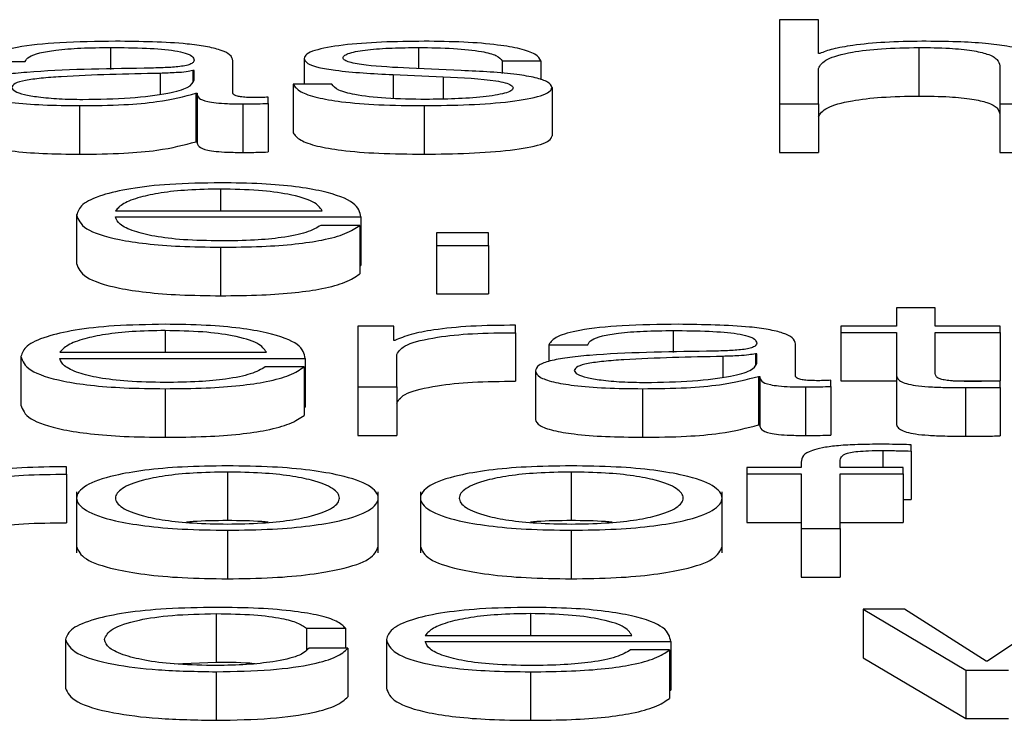
# Paper-space layout 'SHEET 2' of a CAD drawing. Units: inches. Extents: x 0.1 to 10.8, y 0.2 to 8.4.
# Drawn here: x 3.5 to 3.5, y 7.2 to 7.3 of the extents above; entities that cross this region are included whole.
import ezdxf

# ---------------------------------------------------------------- set-up
doc = ezdxf.new("R2010")
doc.units = ezdxf.units.IN
doc.header["$MEASUREMENT"] = 0

psp = doc.layouts.new('SHEET 2')

# ---------------------------------------------------------------- linework, layer by layer
at = {"color": 7, "linetype": 'Continuous', "lineweight": 25}
for p, q in [((3.51188517, 7.25252046), (3.51156708, 7.25252046)), ((3.51156708, 7.25252046), (3.51156708, 7.25183136)), ((3.51188517, 7.25224354), (3.51188517, 7.25252046)), ((3.51189533, 7.25224354), (3.51188517, 7.25224354)), ((3.51270468, 7.25229277), (3.51270468, 7.25189551)), ((3.50507659, 7.25217693), (3.50539468, 7.25217693)), ((3.50709463, 7.25191912), (3.50709463, 7.25218369)), ((3.50767674, 7.25220395), (3.50767674, 7.25199249)), ((3.50929573, 7.25218369), (3.50961381, 7.25218369)), ((3.50929573, 7.25218369), (3.50929573, 7.25208045)), ((3.50961381, 7.25218369), (3.50961381, 7.25202893)), ((3.51336776, 7.25214221), (3.51336776, 7.25183136)), ((3.50677627, 7.25210356), (3.50676639, 7.25210356)), ((3.50676639, 7.25210356), (3.50676639, 7.25201395)), ((3.50677627, 7.25202433), (3.50677627, 7.25210356)), ((3.50840458, 7.25207068), (3.50881516, 7.25205329)), ((3.50840458, 7.25207068), (3.50840458, 7.25187609)), ((3.50896172, 7.25210456), (3.50853632, 7.25212289)), ((3.51188517, 7.25183136), (3.51188517, 7.25212189)), ((3.5075859, 7.25199249), (3.5075859, 7.25159523)), ((3.50790399, 7.25199249), (3.5075859, 7.25199249)), ((3.50881516, 7.25205329), (3.50881516, 7.25187095)), ((3.50679164, 7.25191813), (3.50680179, 7.25191813)), ((3.50679164, 7.25191813), (3.50679164, 7.25152087)), ((3.50680179, 7.25191813), (3.50680179, 7.25152087)), ((3.50970466, 7.25196641), (3.50970466, 7.25156915)), ((3.50583984, 7.2518169), (3.50583984, 7.25141964)), ((3.50717532, 7.25183136), (3.50717532, 7.2514341)), ((3.5073828, 7.25183523), (3.5073828, 7.25188629)), ((3.5073828, 7.25183523), (3.5073828, 7.25143797)), ((3.50865818, 7.2518169), (3.50865818, 7.25141964)), ((3.51156708, 7.25183136), (3.51188517, 7.25183136)), ((3.51156708, 7.25183136), (3.51156708, 7.2514341)), ((3.51188517, 7.25183136), (3.51188517, 7.2514341)), ((3.51336776, 7.25183136), (3.51336776, 7.2514341)), ((3.51336776, 7.25183136), (3.51368584, 7.25183136)), ((3.50679164, 7.25152087), (3.50680179, 7.25152087)), ((3.51156708, 7.2514341), (3.51188517, 7.2514341)), ((3.51336776, 7.2514341), (3.51368584, 7.2514341)), ((3.5061335, 7.25095676), (3.50782357, 7.25095676)), ((3.50581514, 7.2509221), (3.50581514, 7.25052484)), ((3.5061335, 7.2509057), (3.50814166, 7.2509057)), ((3.50814166, 7.2509057), (3.50814166, 7.25050845)), ((3.50813151, 7.25083716), (3.50781342, 7.25083716)), ((3.50813151, 7.25083716), (3.50813151, 7.2504399)), ((3.50918375, 7.25077531), (3.50875945, 7.25077531)), ((3.50875945, 7.25077531), (3.50875945, 7.25067309)), ((3.50918375, 7.25067309), (3.50918375, 7.25077531)), ((3.50699336, 7.25065858), (3.50699336, 7.25026132)), ((3.50875945, 7.25067309), (3.50918375, 7.25067309)), ((3.50875945, 7.25067309), (3.50875945, 7.25027583)), ((3.50918375, 7.25067309), (3.50918375, 7.25027583)), ((3.50813151, 7.25050845), (3.50814166, 7.25050845)), ((3.50875945, 7.25027583), (3.50918375, 7.25027583)), ((3.51252272, 7.2501624), (3.51252272, 7.25001273)), ((3.51284081, 7.2501624), (3.51252272, 7.2501624)), ((3.51284081, 7.25001273), (3.51284081, 7.2501624)), ((3.50811668, 7.25001273), (3.50811668, 7.24951482)), ((3.50840952, 7.25001273), (3.50811668, 7.25001273)), ((3.50840952, 7.24989606), (3.50840952, 7.25001273)), ((3.50940606, 7.24995879), (3.50940606, 7.25001954)), ((3.51206741, 7.25001273), (3.51206741, 7.24996172)), ((3.51252272, 7.25001273), (3.51206741, 7.25001273)), ((3.51206741, 7.24996172), (3.51252272, 7.24996172)), ((3.51206741, 7.24996172), (3.51206741, 7.24956447)), ((3.51252272, 7.24996172), (3.51252272, 7.24962086)), ((3.51337215, 7.25001273), (3.51284081, 7.25001273)), ((3.51284081, 7.24996172), (3.51337215, 7.24996172)), ((3.51284081, 7.24962568), (3.51284081, 7.24996172)), ((3.51337215, 7.24996172), (3.51337215, 7.25001273)), ((3.51337215, 7.24996172), (3.51337215, 7.24956447)), ((3.50841968, 7.24989606), (3.50840952, 7.24989606)), ((3.50940606, 7.24995879), (3.50940606, 7.24956153)), ((3.50967968, 7.24986034), (3.50999805, 7.24986034)), ((3.50967968, 7.24986034), (3.50967968, 7.24972358)), ((3.51169772, 7.24960253), (3.51169772, 7.2498671)), ((3.50535955, 7.24976383), (3.50535955, 7.24936657)), ((3.50567791, 7.24979849), (3.50736798, 7.24979849)), ((3.50567791, 7.24974744), (3.50768607, 7.24974744)), ((3.50768607, 7.24974744), (3.50768607, 7.24935018)), ((3.50843477, 7.24951482), (3.50843477, 7.24978022)), ((3.51137936, 7.24978703), (3.51136948, 7.24978703)), ((3.51136948, 7.24978703), (3.51136948, 7.24969736)), ((3.51137936, 7.24970774), (3.51137936, 7.24978703)), ((3.50767592, 7.24967889), (3.50735838, 7.24967889)), ((3.50767592, 7.24967889), (3.50767592, 7.24928163)), ((3.50956853, 7.24964595), (3.50956853, 7.24924869)), ((3.51139473, 7.24960154), (3.51139473, 7.24920428)), ((3.51139473, 7.24960154), (3.51140488, 7.24960154)), ((3.51140488, 7.24960154), (3.51140488, 7.24920428)), ((3.51198589, 7.24951864), (3.51198589, 7.2495697)), ((3.51206741, 7.24956447), (3.51252272, 7.24956447)), ((3.51252272, 7.24962086), (3.51252272, 7.2492236)), ((3.51298713, 7.24956447), (3.51337215, 7.24956447)), ((3.51337215, 7.24951094), (3.51337215, 7.24956294)), ((3.50653832, 7.24950031), (3.50653832, 7.24910305)), ((3.50811668, 7.24951482), (3.50843477, 7.24951482)), ((3.50811668, 7.24951482), (3.50811668, 7.24911756)), ((3.50843477, 7.24951482), (3.50843477, 7.24911756)), ((3.51044375, 7.24950031), (3.51044375, 7.24910305)), ((3.51177868, 7.24951482), (3.51177868, 7.24911756)), ((3.51198589, 7.24951864), (3.51198589, 7.24912138)), ((3.51308864, 7.24950901), (3.51308864, 7.24911175)), ((3.51337215, 7.24951094), (3.51337215, 7.24911368)), ((3.50767592, 7.24935018), (3.50768607, 7.24935018)), ((3.51139473, 7.24920428), (3.51140488, 7.24920428)), ((3.50811668, 7.24911756), (3.50843477, 7.24911756)), ((3.51264403, 7.24898967), (3.51264403, 7.24904173)), ((3.51264403, 7.24898967), (3.51264403, 7.24859242)), ((3.50573363, 7.24880052), (3.50573363, 7.24886122)), ((3.51129894, 7.24885446), (3.51129894, 7.2488034)), ((3.5117441, 7.24885446), (3.51129894, 7.24885446)), ((3.5117441, 7.24889981), (3.5117441, 7.24885446)), ((3.51206219, 7.24885446), (3.51206219, 7.24889787)), ((3.51257816, 7.24885446), (3.51206219, 7.24885446)), ((3.51257816, 7.2488034), (3.51257816, 7.24885446)), ((3.50573363, 7.24880052), (3.50573363, 7.24840326)), ((3.50704907, 7.24881791), (3.50704907, 7.24842065)), ((3.50986164, 7.24881791), (3.50986164, 7.24842065)), ((3.51129894, 7.2488034), (3.5117441, 7.2488034)), ((3.51129894, 7.2488034), (3.51129894, 7.24840614)), ((3.5117441, 7.2488034), (3.5117441, 7.2483565)), ((3.51206219, 7.2488034), (3.51257816, 7.2488034)), ((3.51206219, 7.2483565), (3.51206219, 7.2488034)), ((3.51257816, 7.2488034), (3.51257816, 7.24840614)), ((3.50581514, 7.24865506), (3.50581514, 7.24815848)), ((3.50828328, 7.24815848), (3.50828328, 7.24865506)), ((3.50862799, 7.24865506), (3.50862799, 7.24815848)), ((3.51109585, 7.24815848), (3.51109585, 7.24865506)), ((3.51257816, 7.2485944), (3.51264403, 7.24859242)), ((3.51129894, 7.24840614), (3.5117441, 7.24840614)), ((3.5117441, 7.2483565), (3.51206219, 7.2483565)), ((3.5117441, 7.2483565), (3.5117441, 7.24795924)), ((3.51206219, 7.24840614), (3.51257816, 7.24840614)), ((3.51206219, 7.2483565), (3.51206219, 7.24795924)), ((3.50704907, 7.24834204), (3.50704907, 7.24794478)), ((3.50986164, 7.24834204), (3.50986164, 7.24794478)), ((3.5117441, 7.24795924), (3.51206219, 7.24795924)), ((3.50695795, 7.24765959), (3.50695795, 7.24726233)), ((3.51224964, 7.24769614), (3.51224964, 7.24729888)), ((3.51224964, 7.24769614), (3.51308946, 7.24719818)), ((3.51258859, 7.24769614), (3.51224964, 7.24769614)), ((3.51325633, 7.2472695), (3.51258859, 7.24769614)), ((3.51390348, 7.24769614), (3.51326648, 7.2472695)), ((3.5076965, 7.24753987), (3.50801514, 7.24753987)), ((3.5076965, 7.24753987), (3.5076965, 7.24736342)), ((3.50801514, 7.24753987), (3.50801514, 7.24737664)), ((3.50866778, 7.24748185), (3.51035785, 7.24748185)), ((3.50572402, 7.24744724), (3.50572402, 7.24704998)), ((3.50834942, 7.24744724), (3.50834942, 7.24704998)), ((3.50866778, 7.24743084), (3.51067594, 7.24743084)), ((3.51067594, 7.24743084), (3.51067594, 7.24703359)), ((3.50803545, 7.24737664), (3.50771654, 7.24737664)), ((3.50803545, 7.24737664), (3.50803545, 7.24697939)), ((3.51066579, 7.2473623), (3.5103477, 7.2473623)), ((3.51066579, 7.2473623), (3.51066579, 7.24696504)), ((3.50661648, 7.24724875), (3.50695795, 7.24726233)), ((3.51224964, 7.24729888), (3.51308946, 7.24680092)), ((3.51326648, 7.2472695), (3.51325633, 7.2472695)), ((3.50695795, 7.24718372), (3.50695795, 7.24678646)), ((3.50952764, 7.24718372), (3.50952764, 7.24678646)), ((3.51308946, 7.24719818), (3.51308946, 7.24680092)), ((3.51308946, 7.24719818), (3.51343856, 7.24719818)), ((3.51066579, 7.24703359), (3.51067594, 7.24703359)), ((3.51308946, 7.24680092), (3.51343856, 7.24680092))]:
    psp.add_line(p, q, dxfattribs=at)
at = {"color": 8, "linetype": 'Continuous', "lineweight": 25}
for p, q in [((3.50609343, 7.25229277), (3.50609343, 7.25211336)), ((3.50861262, 7.25229277), (3.50861262, 7.2521196)), ((3.50649825, 7.25208126), (3.50649825, 7.25191182)), ((3.50699336, 7.25113445), (3.50699336, 7.25095676)), ((3.50653832, 7.24997618), (3.50653832, 7.24979849)), ((3.51069652, 7.24997618), (3.51069652, 7.24979676)), ((3.51110134, 7.24976472), (3.51110134, 7.24959522)), ((3.51241129, 7.24899454), (3.51241129, 7.24885446)), ((3.50952764, 7.24765959), (3.50952764, 7.24748185))]:
    psp.add_line(p, q, dxfattribs=at)
at = {"color": 7, "linetype": 'Continuous', "lineweight": 25}
for points, knots in [([(3.50613405, 7.25234383), (3.50597911, 7.25234207), (3.50568974, 7.25233877), (3.50533113, 7.25230166), (3.50512017, 7.25224322), (3.50509181, 7.25220008), (3.50507659, 7.25217693)], [0, 0, 0, 0, 0.3003431, 0.5609197, 0.7644518, 1, 1, 1, 1]), ([(3.50709463, 7.25218369), (3.50709024, 7.25220047), (3.50708222, 7.25223112), (3.50700201, 7.2522719), (3.5068785, 7.25230211), (3.50660658, 7.25233801), (3.50633864, 7.25234131), (3.50613405, 7.25234383)], [0, 0, 0, 0, 0.1808751, 0.3303674, 0.4626615, 0.5896969, 1, 1, 1, 1]), ([(3.50865818, 7.25234383), (3.50854129, 7.25234243), (3.5083107, 7.25233968), (3.50798888, 7.25231615), (3.5077792, 7.25227863), (3.50768876, 7.25223836), (3.50768088, 7.2522158), (3.50767674, 7.25220395)], [0, 0, 0, 0, 0.2561113, 0.5052702, 0.7414354, 0.8642585, 1, 1, 1, 1]), ([(3.50961381, 7.25218369), (3.50960351, 7.25220225), (3.50958413, 7.25223719), (3.50945451, 7.2522828), (3.5092528, 7.25231759), (3.50897815, 7.25234005), (3.50876781, 7.25234253), (3.50865818, 7.25234383)], [0, 0, 0, 0, 0.2046025, 0.3850521, 0.5581437, 0.7696781, 1, 1, 1, 1]), ([(3.51272993, 7.25234383), (3.51262795, 7.25234206), (3.51242726, 7.2523386), (3.51217888, 7.25231383), (3.51199287, 7.25228182), (3.51192763, 7.25225622), (3.51189533, 7.25224354)], [0, 0, 0, 0, 0.2919878, 0.5745828, 0.7894036, 1, 1, 1, 1]), ([(3.51368584, 7.25215185), (3.51368221, 7.25217246), (3.51367543, 7.25221089), (3.51359567, 7.25226418), (3.51344758, 7.25230377), (3.5132458, 7.25232832), (3.51300546, 7.25234183), (3.51282744, 7.25234312), (3.51272993, 7.25234383)], [0, 0, 0, 0, 0.2020333, 0.3766341, 0.5363793, 0.6672532, 0.8177302, 1, 1, 1, 1]), ([(3.50539468, 7.25217693), (3.50540108, 7.2521907), (3.505413, 7.25221634), (3.50550459, 7.25224988), (3.50565213, 7.25227493), (3.50585578, 7.25229036), (3.50601131, 7.25229194), (3.50609343, 7.25229277)], [0, 0, 0, 0, 0.2066471, 0.3846908, 0.5542127, 0.7646459, 1, 1, 1, 1]), ([(3.50609343, 7.25229277), (3.50619195, 7.2522921), (3.50637554, 7.25229086), (3.50659418, 7.25227355), (3.50671143, 7.25224784), (3.50676782, 7.25222125), (3.50677329, 7.25220131), (3.50677627, 7.25219044)], [0, 0, 0, 0, 0.29757315, 0.55456364, 0.68518652, 0.82850192, 1, 1, 1, 1]), ([(3.50799483, 7.25220683), (3.50799744, 7.25221434), (3.5080024, 7.25222858), (3.50806011, 7.25225381), (3.50819417, 7.25227677), (3.50839639, 7.25229043), (3.50854003, 7.25229198), (3.50861262, 7.25229277)], [0, 0, 0, 0, 0.1376177, 0.2608399, 0.4965269, 0.7455818, 1, 1, 1, 1]), ([(3.50861262, 7.25229277), (3.50870984, 7.25229146), (3.50889535, 7.25228895), (3.50912506, 7.25226462), (3.50926733, 7.25222694), (3.50928586, 7.25219871), (3.50929573, 7.25218369)], [0, 0, 0, 0, 0.2915927, 0.5563907, 0.7639479, 1, 1, 1, 1]), ([(3.51188517, 7.25212189), (3.51189931, 7.25214757), (3.51192621, 7.2521964), (3.51212672, 7.25225394), (3.51240271, 7.25228756), (3.512601, 7.25229098), (3.51270468, 7.25229277)], [0, 0, 0, 0, 0.29658667, 0.564072, 0.77204689, 1, 1, 1, 1]), ([(3.51270468, 7.25229277), (3.51279002, 7.25229183), (3.51294481, 7.25229012), (3.51314594, 7.25227063), (3.51328418, 7.25223789), (3.51335801, 7.25219344), (3.51336437, 7.25216001), (3.51336776, 7.25214221)], [0, 0, 0, 0, 0.2155933, 0.391058, 0.5551251, 0.7630443, 1, 1, 1, 1]), ([(3.50677627, 7.25219044), (3.50677507, 7.25218361), (3.50677292, 7.25217136), (3.50674807, 7.25215495), (3.50670438, 7.25214266), (3.50662931, 7.25213253), (3.50651322, 7.25212625), (3.50641881, 7.25212409), (3.50636651, 7.25212289)], [0, 0, 0, 0, 0.1724421, 0.3092628, 0.4261761, 0.5405968, 0.7454876, 1, 1, 1, 1]), ([(3.50767674, 7.25220395), (3.5076816, 7.25218975), (3.50769061, 7.25216345), (3.50778717, 7.25212901), (3.50801299, 7.2520917), (3.50823909, 7.25207956), (3.50840458, 7.25207068)], [0, 0, 0, 0, 0.2010281, 0.3722235, 0.5405193, 1, 1, 1, 1]), ([(3.50853632, 7.25212289), (3.50841353, 7.2521293), (3.50823083, 7.25213884), (3.5080596, 7.25216656), (3.50800249, 7.25218832), (3.50799745, 7.2522005), (3.50799483, 7.25220683)], [0, 0, 0, 0, 0.50181052, 0.74659835, 0.86832297, 1, 1, 1, 1]), ([(3.50636651, 7.25212289), (3.50603682, 7.25211825), (3.50563761, 7.25211263), (3.50522411, 7.25207271), (3.50507588, 7.25204536), (3.50497948, 7.25200722), (3.50497038, 7.25197826), (3.50496544, 7.25196254)], [0, 0, 0, 0, 0.5329872, 0.6453514, 0.7525653, 0.8656453, 1, 1, 1, 1]), ([(3.50649825, 7.25208126), (3.50622356, 7.25207556), (3.50589019, 7.25206865), (3.5055272, 7.25204247), (3.50539227, 7.25202457), (3.50529785, 7.25199827), (3.50528848, 7.25197744), (3.50528353, 7.25196641)], [0, 0, 0, 0, 0.5557395, 0.6744914, 0.7814607, 0.8843847, 1, 1, 1, 1]), ([(3.50676639, 7.25210356), (3.50674944, 7.25209987), (3.50671279, 7.25209189), (3.50661524, 7.25208558), (3.50654238, 7.25208289), (3.50649825, 7.25208126)], [0, 0, 0, 0, 0.2533021, 0.5476657, 1, 1, 1, 1]), ([(3.50970466, 7.25196641), (3.50969814, 7.25198136), (3.50968579, 7.25200968), (3.50957594, 7.25204626), (3.50935172, 7.25208581), (3.50912298, 7.25209681), (3.50896172, 7.25210456)], [0, 0, 0, 0, 0.2057649, 0.3900204, 0.56996, 1, 1, 1, 1]), ([(3.50586536, 7.25186796), (3.50599738, 7.25187042), (3.50625368, 7.2518752), (3.50655871, 7.25191304), (3.50674779, 7.25196569), (3.50676653, 7.25200428), (3.50677627, 7.25202433)], [0, 0, 0, 0, 0.2883741, 0.5598564, 0.7713034, 1, 1, 1, 1]), ([(3.5075859, 7.25199249), (3.50760091, 7.25197176), (3.50762893, 7.25193309), (3.50777005, 7.25188271), (3.50799086, 7.25184442), (3.50829794, 7.25182052), (3.50853326, 7.25181816), (3.50865818, 7.2518169)], [0, 0, 0, 0, 0.2068058, 0.3858432, 0.5549753, 0.7637737, 1, 1, 1, 1]), ([(3.50867327, 7.25186796), (3.50856164, 7.25186956), (3.50835026, 7.2518726), (3.50809402, 7.25190189), (3.50793961, 7.25194453), (3.50791629, 7.25197592), (3.50790399, 7.25199249)], [0, 0, 0, 0, 0.29624014, 0.56093114, 0.76821232, 1, 1, 1, 1]), ([(3.50881516, 7.25205329), (3.50897094, 7.25204573), (3.50916298, 7.2520364), (3.5093252, 7.25200497), (3.50937788, 7.2519852), (3.50938357, 7.25197036), (3.50938657, 7.25196254)], [0, 0, 0, 0, 0.5778613, 0.7123617, 0.8483104, 1, 1, 1, 1]), ([(3.50496544, 7.25196254), (3.50497194, 7.2519454), (3.50498412, 7.25191331), (3.50510173, 7.25187133), (3.5052893, 7.25183995), (3.5055441, 7.2518202), (3.50573843, 7.25181803), (3.50583984, 7.2518169)], [0, 0, 0, 0, 0.2046609, 0.3833117, 0.5554691, 0.7680435, 1, 1, 1, 1]), ([(3.50528353, 7.25196641), (3.50528872, 7.25195569), (3.50529878, 7.25193492), (3.50538187, 7.25190773), (3.50550685, 7.25188615), (3.50567264, 7.25187099), (3.5058005, 7.25186898), (3.50586536, 7.25186796)], [0, 0, 0, 0, 0.1941993, 0.376024, 0.5569116, 0.7752009, 1, 1, 1, 1]), ([(3.50583984, 7.2518169), (3.50596231, 7.25181804), (3.5061848, 7.25182011), (3.50654151, 7.25185208), (3.50669623, 7.25189294), (3.50679164, 7.25191813)], [0, 0, 0, 0, 0.3194601, 0.5803418, 1, 1, 1, 1]), ([(3.50680179, 7.25191813), (3.50680273, 7.251905), (3.50680444, 7.25188129), (3.50686236, 7.25185256), (3.50695752, 7.25183854), (3.50705784, 7.25183223), (3.50713328, 7.25183167), (3.50717532, 7.25183136)], [0, 0, 0, 0, 0.3017616, 0.5447525, 0.6703079, 0.8162933, 1, 1, 1, 1]), ([(3.5072818, 7.25188242), (3.50726025, 7.25188263), (3.50722038, 7.25188303), (3.50716677, 7.25188721), (3.50712488, 7.25189463), (3.50709842, 7.25190577), (3.50709596, 7.25191445), (3.50709463, 7.25191912)], [0, 0, 0, 0, 0.2107222, 0.3898152, 0.5555552, 0.7605403, 1, 1, 1, 1]), ([(3.50865818, 7.2518169), (3.50878203, 7.25181842), (3.50902729, 7.25182142), (3.50936993, 7.25184664), (3.50959431, 7.25188666), (3.50969168, 7.25192967), (3.50970019, 7.25195377), (3.50970466, 7.25196641)], [0, 0, 0, 0, 0.25450449, 0.50396014, 0.74104923, 0.86416052, 1, 1, 1, 1]), ([(3.50938657, 7.25196254), (3.50938323, 7.25195441), (3.50937683, 7.25193879), (3.50930391, 7.25191105), (3.50914403, 7.25188638), (3.50891491, 7.25187096), (3.50875299, 7.25186895), (3.50867327, 7.25186796)], [0, 0, 0, 0, 0.132199, 0.2537589, 0.495724, 0.7517422, 1, 1, 1, 1]), ([(3.51188517, 7.25172463), (3.51189931, 7.25175031), (3.51192621, 7.25179914), (3.51212672, 7.25185668), (3.51240271, 7.2518903), (3.512601, 7.25189372), (3.51270468, 7.25189551)], [0, 0, 0, 0, 0.29658667, 0.564072, 0.77204689, 1, 1, 1, 1]), ([(3.51270468, 7.25189551), (3.51279002, 7.25189457), (3.51294481, 7.25189286), (3.51314594, 7.25187337), (3.51328418, 7.25184063), (3.51335801, 7.25179618), (3.51336437, 7.25176276), (3.51336776, 7.25174495)], [0, 0, 0, 0, 0.2155933, 0.391058, 0.5551251, 0.7630443, 1, 1, 1, 1]), ([(3.50717532, 7.25183136), (3.50721582, 7.25183145), (3.50728561, 7.25183162), (3.50735407, 7.25183416), (3.5073828, 7.25183523)], [0, 0, 0, 0, 0.5802457, 1, 1, 1, 1]), ([(3.5073828, 7.25188629), (3.50736527, 7.25188516), (3.50733245, 7.25188304), (3.5072979, 7.25188261), (3.5072818, 7.25188242)], [0, 0, 0, 0, 0.5343075, 1, 1, 1, 1]), ([(3.5075859, 7.25159523), (3.50760091, 7.25157451), (3.50762893, 7.25153583), (3.50777005, 7.25148545), (3.50799086, 7.25144716), (3.50829794, 7.25142326), (3.50853326, 7.2514209), (3.50865818, 7.25141964)], [0, 0, 0, 0, 0.2068058, 0.3858432, 0.5549753, 0.7637737, 1, 1, 1, 1]), ([(3.50496544, 7.25156528), (3.50497194, 7.25154814), (3.50498412, 7.25151605), (3.50510173, 7.25147407), (3.5052893, 7.25144269), (3.5055441, 7.25142294), (3.50573843, 7.25142077), (3.50583984, 7.25141964)], [0, 0, 0, 0, 0.2046609, 0.3833117, 0.5554691, 0.7680435, 1, 1, 1, 1]), ([(3.50583984, 7.25141964), (3.50596231, 7.25142078), (3.5061848, 7.25142285), (3.50654151, 7.25145482), (3.50669623, 7.25149568), (3.50679164, 7.25152087)], [0, 0, 0, 0, 0.31946015, 0.58034181, 1, 1, 1, 1]), ([(3.50680179, 7.25152087), (3.50680273, 7.25150774), (3.50680444, 7.25148403), (3.50686236, 7.2514553), (3.50695752, 7.25144128), (3.50705784, 7.25143497), (3.50713328, 7.25143441), (3.50717532, 7.2514341)], [0, 0, 0, 0, 0.3017616, 0.5447525, 0.6703079, 0.8162933, 1, 1, 1, 1]), ([(3.50865818, 7.25141964), (3.50878203, 7.25142116), (3.50902729, 7.25142416), (3.50936993, 7.25144938), (3.50959431, 7.2514894), (3.50969168, 7.25153241), (3.50970019, 7.25155651), (3.50970466, 7.25156915)], [0, 0, 0, 0, 0.25450449, 0.50396014, 0.74104923, 0.86416052, 1, 1, 1, 1]), ([(3.50717532, 7.2514341), (3.50721582, 7.2514342), (3.50728561, 7.25143436), (3.50735407, 7.25143691), (3.5073828, 7.25143797)], [0, 0, 0, 0, 0.5802457, 1, 1, 1, 1]), ([(3.50699336, 7.25118551), (3.506852, 7.2511833), (3.50658643, 7.25117916), (3.50624594, 7.25114064), (3.50599835, 7.25108241), (3.50584305, 7.25100726), (3.50582455, 7.2509508), (3.50581514, 7.2509221)], [0, 0, 0, 0, 0.2067541, 0.3884197, 0.5647661, 0.7786719, 1, 1, 1, 1]), ([(3.50814166, 7.2509057), (3.50813389, 7.25094429), (3.50811885, 7.25101893), (3.50789915, 7.25110591), (3.50761072, 7.25115572), (3.5073227, 7.25118124), (3.50710741, 7.25118403), (3.50699336, 7.25118551)], [0, 0, 0, 0, 0.2874924, 0.5561953, 0.6937515, 0.8377697, 1, 1, 1, 1]), ([(3.50699336, 7.25113445), (3.50690234, 7.25113288), (3.50672713, 7.25112988), (3.5064985, 7.25110425), (3.50631727, 7.25106579), (3.5061856, 7.25101545), (3.50615103, 7.25097651), (3.5061335, 7.25095676)], [0, 0, 0, 0, 0.194953, 0.3752782, 0.5552912, 0.7745215, 1, 1, 1, 1]), ([(3.50782357, 7.25095676), (3.50780726, 7.25098196), (3.50777539, 7.25103121), (3.5075789, 7.25109023), (3.50730368, 7.25112814), (3.50709931, 7.25113229), (3.50699336, 7.25113445)], [0, 0, 0, 0, 0.2865965, 0.5600264, 0.7718859, 1, 1, 1, 1]), ([(3.50581514, 7.2509221), (3.50582848, 7.25088412), (3.50585391, 7.25081173), (3.5060887, 7.25072925), (3.50638194, 7.25068457), (3.50666875, 7.25066225), (3.50688068, 7.25065985), (3.50699336, 7.25065858)], [0, 0, 0, 0, 0.2906365, 0.5539904, 0.6902403, 0.835314, 1, 1, 1, 1]), ([(3.50699336, 7.25070964), (3.50688912, 7.25071146), (3.50669235, 7.25071488), (3.50644506, 7.2507456), (3.50626875, 7.25078999), (3.50615756, 7.25084486), (3.50614148, 7.25088553), (3.5061335, 7.2509057)], [0, 0, 0, 0, 0.2074736, 0.3916397, 0.5721113, 0.7877986, 1, 1, 1, 1]), ([(3.50781342, 7.25083716), (3.50777978, 7.25081741), (3.50771495, 7.25077935), (3.50751535, 7.25073689), (3.50726311, 7.25071308), (3.50708725, 7.25071084), (3.50699336, 7.25070964)], [0, 0, 0, 0, 0.2819386, 0.5434445, 0.7562466, 1, 1, 1, 1]), ([(3.50699336, 7.25065858), (3.50710645, 7.25065966), (3.50731772, 7.25066168), (3.50760615, 7.25068206), (3.50784733, 7.2507176), (3.50803326, 7.25077065), (3.50809754, 7.25081416), (3.50813151, 7.25083716)], [0, 0, 0, 0, 0.2095215, 0.391402, 0.5615542, 0.7682878, 1, 1, 1, 1]), ([(3.50581514, 7.25052484), (3.50582848, 7.25048686), (3.50585391, 7.25041447), (3.5060887, 7.25033199), (3.50638194, 7.25028731), (3.50666875, 7.25026499), (3.50688068, 7.2502626), (3.50699336, 7.25026132)], [0, 0, 0, 0, 0.2906365, 0.5539904, 0.6902403, 0.835314, 1, 1, 1, 1]), ([(3.50699336, 7.25026132), (3.50710645, 7.2502624), (3.50731772, 7.25026442), (3.50760615, 7.2502848), (3.50784733, 7.25032034), (3.50803326, 7.25037339), (3.50809754, 7.2504169), (3.50813151, 7.2504399)], [0, 0, 0, 0, 0.2095215, 0.391402, 0.5615542, 0.7682878, 1, 1, 1, 1]), ([(3.50653832, 7.25002724), (3.50639687, 7.25002503), (3.50613116, 7.25002089), (3.5057905, 7.24998235), (3.50554283, 7.2499241), (3.50538748, 7.24984896), (3.50536896, 7.24979252), (3.50535955, 7.24976383)], [0, 0, 0, 0, 0.2068445, 0.3885704, 0.5649452, 0.7788179, 1, 1, 1, 1]), ([(3.50653832, 7.24997618), (3.50644732, 7.24997461), (3.5062721, 7.2499716), (3.50604341, 7.24994597), (3.505862, 7.24990752), (3.50573009, 7.24985719), (3.50569547, 7.24981824), (3.50567791, 7.24979849)], [0, 0, 0, 0, 0.19487724, 0.37523062, 0.55529622, 0.77455157, 1, 1, 1, 1]), ([(3.50768607, 7.24974744), (3.50767829, 7.24978601), (3.50766324, 7.24986064), (3.50744363, 7.24994762), (3.50715534, 7.24999744), (3.50686748, 7.25002297), (3.5066523, 7.25002576), (3.50653832, 7.25002724)], [0, 0, 0, 0, 0.2875038, 0.5562656, 0.6938325, 0.8378282, 1, 1, 1, 1]), ([(3.50736798, 7.24979849), (3.50735167, 7.24982369), (3.5073198, 7.24987293), (3.50712341, 7.24993195), (3.5068484, 7.24996986), (3.50664418, 7.24997402), (3.50653832, 7.24997618)], [0, 0, 0, 0, 0.2866917, 0.5601811, 0.7720141, 1, 1, 1, 1]), ([(3.50940606, 7.25001954), (3.50928184, 7.25001856), (3.50904311, 7.25001668), (3.50874718, 7.2499863), (3.50853768, 7.24994473), (3.50845976, 7.24991259), (3.50841968, 7.24989606)], [0, 0, 0, 0, 0.2922101, 0.5616007, 0.7744924, 1, 1, 1, 1]), ([(3.51073714, 7.25002724), (3.5105822, 7.25002548), (3.51029285, 7.25002219), (3.5099342, 7.24998509), (3.50972325, 7.24992664), (3.5096949, 7.24988349), (3.50967968, 7.24986034)], [0, 0, 0, 0, 0.3003251, 0.5608681, 0.7643925, 1, 1, 1, 1]), ([(3.50999805, 7.24986034), (3.5100044, 7.24987412), (3.51001623, 7.24989976), (3.51010773, 7.24993331), (3.51025525, 7.24995835), (3.51045889, 7.24997378), (3.51061441, 7.24997535), (3.51069652, 7.24997618)], [0, 0, 0, 0, 0.2067323, 0.3847636, 0.5542406, 0.7646427, 1, 1, 1, 1]), ([(3.51069652, 7.24997618), (3.51079504, 7.24997551), (3.51097864, 7.24997427), (3.51119728, 7.24995696), (3.51131453, 7.24993125), (3.51137091, 7.24990466), (3.51137638, 7.24988471), (3.51137936, 7.24987385)], [0, 0, 0, 0, 0.2975732, 0.5545636, 0.6851865, 0.8285019, 1, 1, 1, 1]), ([(3.51169772, 7.2498671), (3.51169333, 7.24988388), (3.51168531, 7.24991453), (3.5116051, 7.24995531), (3.51148159, 7.24998552), (3.51120967, 7.25002142), (3.51094173, 7.25002472), (3.51073714, 7.25002724)], [0, 0, 0, 0, 0.1808751, 0.3303674, 0.4626615, 0.5896969, 1, 1, 1, 1]), ([(3.50843477, 7.24978022), (3.50845103, 7.24980781), (3.5084826, 7.24986136), (3.5087325, 7.24992199), (3.50905764, 7.24995615), (3.50928648, 7.24995789), (3.50940606, 7.24995879)], [0, 0, 0, 0, 0.28394544, 0.5511948, 0.76548558, 1, 1, 1, 1]), ([(3.51096988, 7.2498063), (3.51064018, 7.24980165), (3.51024095, 7.24979603), (3.50982737, 7.24975612), (3.50967906, 7.24972877), (3.50958259, 7.24969063), (3.50957348, 7.24966167), (3.50956853, 7.24964595)], [0, 0, 0, 0, 0.5329506, 0.6453422, 0.7525753, 0.8656575, 1, 1, 1, 1]), ([(3.51137936, 7.24987385), (3.51137816, 7.24986702), (3.51137601, 7.24985477), (3.51135116, 7.24983836), (3.51130749, 7.24982607), (3.51123247, 7.24981594), (3.51111646, 7.24980966), (3.51102213, 7.2498075), (3.51096988, 7.2498063)], [0, 0, 0, 0, 0.1725121, 0.3093859, 0.4263336, 0.5407647, 0.7456136, 1, 1, 1, 1]), ([(3.50535955, 7.24976383), (3.50537289, 7.24972585), (3.50539832, 7.24965345), (3.5056332, 7.24957097), (3.50592656, 7.2495263), (3.50621353, 7.24950398), (3.50642557, 7.24950159), (3.50653832, 7.24950031)], [0, 0, 0, 0, 0.2905716, 0.5538864, 0.6901426, 0.8352503, 1, 1, 1, 1]), ([(3.50653832, 7.24955137), (3.50643406, 7.24955319), (3.50623725, 7.24955661), (3.50598986, 7.24958733), (3.50581338, 7.24963172), (3.50570203, 7.24968659), (3.50568591, 7.24972727), (3.50567791, 7.24974744)], [0, 0, 0, 0, 0.2074634, 0.3916604, 0.5721567, 0.7878372, 1, 1, 1, 1]), ([(3.51110134, 7.24976472), (3.51082669, 7.249759), (3.51049335, 7.24975207), (3.51013036, 7.24972588), (3.50999541, 7.24970798), (3.50990095, 7.24968168), (3.50989158, 7.24966084), (3.50988662, 7.24964982)], [0, 0, 0, 0, 0.5556882, 0.6744618, 0.7814513, 0.8843855, 1, 1, 1, 1]), ([(3.51136948, 7.24978703), (3.51135254, 7.24978332), (3.51131594, 7.24977532), (3.51121836, 7.249769), (3.51114548, 7.24976633), (3.51110134, 7.24976472)], [0, 0, 0, 0, 0.2536156, 0.5479425, 1, 1, 1, 1]), ([(3.50653832, 7.24950031), (3.50665135, 7.24950139), (3.50686255, 7.24950341), (3.50715091, 7.24952378), (3.50739213, 7.2495593), (3.50757807, 7.24961236), (3.50764209, 7.24965588), (3.50767592, 7.24967889)], [0, 0, 0, 0, 0.2094384, 0.3913273, 0.5615073, 0.7682559, 1, 1, 1, 1]), ([(3.50735838, 7.24967889), (3.50732462, 7.24965913), (3.50725959, 7.24962107), (3.50705995, 7.24957861), (3.50680784, 7.24955481), (3.50663211, 7.24955257), (3.50653832, 7.24955137)], [0, 0, 0, 0, 0.2821828, 0.5437481, 0.7564608, 1, 1, 1, 1]), ([(3.50956853, 7.24964595), (3.50957504, 7.24962881), (3.50958723, 7.24959671), (3.50970495, 7.24955473), (3.50989269, 7.24952336), (3.51014773, 7.2495036), (3.51034224, 7.24950144), (3.51044375, 7.24950031)], [0, 0, 0, 0, 0.20455525, 0.38314196, 0.55528949, 0.76792205, 1, 1, 1, 1]), ([(3.50988662, 7.24964982), (3.50989181, 7.2496391), (3.50990187, 7.24961833), (3.509985, 7.24959114), (3.51011007, 7.24956956), (3.51027604, 7.2495544), (3.51040404, 7.24955239), (3.510469, 7.24955137)], [0, 0, 0, 0, 0.1940883, 0.3758226, 0.556664, 0.7749997, 1, 1, 1, 1]), ([(3.510469, 7.24955137), (3.5106009, 7.24955383), (3.51085704, 7.24955861), (3.51116187, 7.24959646), (3.51135089, 7.2496491), (3.51136962, 7.24968769), (3.51137936, 7.24970774)], [0, 0, 0, 0, 0.28823037, 0.55971382, 0.77122121, 1, 1, 1, 1]), ([(3.50843477, 7.24938296), (3.50845103, 7.24941055), (3.5084826, 7.2494641), (3.5087325, 7.24952473), (3.50905764, 7.24955889), (3.50928648, 7.24956063), (3.50940606, 7.24956153)], [0, 0, 0, 0, 0.28394544, 0.5511948, 0.76548558, 1, 1, 1, 1]), ([(3.51044375, 7.24950031), (3.51056606, 7.24950146), (3.51078833, 7.24950353), (3.51114464, 7.24953553), (3.51129933, 7.24957636), (3.51139473, 7.24960154)], [0, 0, 0, 0, 0.31924699, 0.58015455, 1, 1, 1, 1]), ([(3.51140488, 7.24960154), (3.51140582, 7.24958841), (3.51140751, 7.24956471), (3.5114655, 7.24953599), (3.51156073, 7.24952199), (3.51166112, 7.24951569), (3.51173661, 7.24951513), (3.51177868, 7.24951482)], [0, 0, 0, 0, 0.3016734, 0.5445351, 0.6700909, 0.8161519, 1, 1, 1, 1]), ([(3.5118849, 7.24956582), (3.51186334, 7.24956604), (3.51182346, 7.24956644), (3.51176986, 7.24957063), (3.51172798, 7.24957806), (3.51170153, 7.24958919), (3.51169905, 7.24959786), (3.51169772, 7.24960253)], [0, 0, 0, 0, 0.21077395, 0.38996547, 0.55583236, 0.76084927, 1, 1, 1, 1]), ([(3.51198589, 7.2495697), (3.51196836, 7.24956857), (3.51193554, 7.24956645), (3.51190099, 7.24956602), (3.5118849, 7.24956582)], [0, 0, 0, 0, 0.5343075, 1, 1, 1, 1]), ([(3.51252272, 7.24962086), (3.51252338, 7.24961006), (3.51252457, 7.2495904), (3.51255, 7.24956359), (3.5125988, 7.24954211), (3.51267805, 7.2495258), (3.5127887, 7.24951527), (3.51292912, 7.24950973), (3.5130321, 7.24950926), (3.51308864, 7.24950901)], [0, 0, 0, 0, 0.1767944, 0.3217389, 0.4434893, 0.5551366, 0.6784452, 0.8234614, 1, 1, 1, 1]), ([(3.51309879, 7.24956006), (3.51307041, 7.24956061), (3.51301921, 7.24956161), (3.51295164, 7.24956632), (3.51290186, 7.24957363), (3.51286249, 7.24958554), (3.51284232, 7.24960345), (3.51284135, 7.24961778), (3.51284081, 7.24962568)], [0, 0, 0, 0, 0.17214915, 0.31051964, 0.42951658, 0.54524776, 0.74938965, 1, 1, 1, 1]), ([(3.51337215, 7.24956294), (3.51332116, 7.24956202), (3.51323023, 7.24956036), (3.51313891, 7.24956015), (3.51309879, 7.24956006)], [0, 0, 0, 0, 0.560709, 1, 1, 1, 1]), ([(3.51177868, 7.24951482), (3.5118191, 7.24951491), (3.51188879, 7.24951506), (3.51195717, 7.24951758), (3.51198589, 7.24951864)], [0, 0, 0, 0, 0.5798418, 1, 1, 1, 1]), ([(3.51308864, 7.24950901), (3.5131415, 7.2495094), (3.513236, 7.2495101), (3.51333051, 7.24951069), (3.51337215, 7.24951094)], [0, 0, 0, 0, 0.55946587, 1, 1, 1, 1]), ([(3.50535955, 7.24936657), (3.50537289, 7.24932859), (3.50539832, 7.24925619), (3.5056332, 7.24917371), (3.50592656, 7.24912904), (3.50621353, 7.24910672), (3.50642557, 7.24910433), (3.50653832, 7.24910305)], [0, 0, 0, 0, 0.2905716, 0.5538864, 0.6901426, 0.8352503, 1, 1, 1, 1]), ([(3.50653832, 7.24910305), (3.50665135, 7.24910413), (3.50686255, 7.24910616), (3.50715091, 7.24912652), (3.50739213, 7.24916204), (3.50757807, 7.2492151), (3.50764209, 7.24925863), (3.50767592, 7.24928163)], [0, 0, 0, 0, 0.2094384, 0.3913273, 0.5615073, 0.7682559, 1, 1, 1, 1]), ([(3.50956853, 7.24924869), (3.50957504, 7.24923155), (3.50958723, 7.24919945), (3.50970495, 7.24915747), (3.50989269, 7.2491261), (3.51014773, 7.24910634), (3.51034224, 7.24910418), (3.51044375, 7.24910305)], [0, 0, 0, 0, 0.2045552, 0.383142, 0.5552895, 0.7679221, 1, 1, 1, 1]), ([(3.51044375, 7.24910305), (3.51056606, 7.2491042), (3.51078833, 7.24910627), (3.51114464, 7.24913827), (3.51129933, 7.2491791), (3.51139473, 7.24920428)], [0, 0, 0, 0, 0.319247, 0.5801545, 1, 1, 1, 1]), ([(3.51140488, 7.24920428), (3.51140582, 7.24919115), (3.51140751, 7.24916745), (3.5114655, 7.24913873), (3.51156073, 7.24912473), (3.51166112, 7.24911843), (3.51173661, 7.24911787), (3.51177868, 7.24911756)], [0, 0, 0, 0, 0.3016734, 0.5445351, 0.6700909, 0.8161519, 1, 1, 1, 1]), ([(3.51252272, 7.2492236), (3.51252338, 7.2492128), (3.51252457, 7.24919314), (3.51255, 7.24916633), (3.5125988, 7.24914485), (3.51267805, 7.24912854), (3.5127887, 7.24911802), (3.51292912, 7.24911247), (3.5130321, 7.249112), (3.51308864, 7.24911175)], [0, 0, 0, 0, 0.1767944, 0.3217389, 0.4434893, 0.5551366, 0.6784452, 0.8234614, 1, 1, 1, 1]), ([(3.51177868, 7.24911756), (3.5118191, 7.24911765), (3.51188879, 7.2491178), (3.51195717, 7.24912032), (3.51198589, 7.24912138)], [0, 0, 0, 0, 0.5798418, 1, 1, 1, 1]), ([(3.51308864, 7.24911175), (3.5131415, 7.24911214), (3.513236, 7.24911284), (3.51333051, 7.24911343), (3.51337215, 7.24911368)], [0, 0, 0, 0, 0.55946587, 1, 1, 1, 1]), ([(3.51237589, 7.2490456), (3.51231121, 7.24904508), (3.51219298, 7.24904412), (3.5120338, 7.24903413), (3.51191227, 7.24901767), (3.51181044, 7.24899064), (3.51174901, 7.24895004), (3.51174582, 7.24891741), (3.5117441, 7.24889981)], [0, 0, 0, 0, 0.1689269, 0.3087802, 0.4323014, 0.5527855, 0.7587741, 1, 1, 1, 1]), ([(3.51206219, 7.24889787), (3.51206269, 7.24891049), (3.5120636, 7.24893357), (3.51208606, 7.24896176), (3.51214371, 7.24897902), (3.51221029, 7.24898829), (3.51230254, 7.24899378), (3.51237221, 7.24899427), (3.51241129, 7.24899454)], [0, 0, 0, 0, 0.2753205, 0.5034443, 0.605297, 0.7116812, 0.8382714, 1, 1, 1, 1]), ([(3.51264403, 7.24904173), (3.51259297, 7.24904303), (3.51250395, 7.24904529), (3.51241417, 7.24904551), (3.51237589, 7.2490456)], [0, 0, 0, 0, 0.5735298, 1, 1, 1, 1]), ([(3.51241129, 7.24899454), (3.51245347, 7.24899418), (3.51253161, 7.24899351), (3.51260859, 7.24899088), (3.51264403, 7.24898967)], [0, 0, 0, 0, 0.5396724, 1, 1, 1, 1]), ([(3.50573363, 7.24886122), (3.50560941, 7.24886025), (3.50537069, 7.2488584), (3.50507475, 7.24882802), (3.50486525, 7.24878646), (3.50478733, 7.24875432), (3.50474725, 7.24873779)], [0, 0, 0, 0, 0.2922111, 0.5615886, 0.7744812, 1, 1, 1, 1]), ([(3.50704907, 7.24886891), (3.50692434, 7.24886722), (3.50668665, 7.248864), (3.50636752, 7.24883536), (3.50607685, 7.24878516), (3.5058627, 7.24870605), (3.50579047, 7.24860543), (3.50586272, 7.24850482), (3.50607689, 7.24842577), (3.50636753, 7.24837559), (3.50668665, 7.24834695), (3.50692434, 7.24834373), (3.50704907, 7.24834204)], [0, 0, 0, 0, 0.0898709, 0.1712579, 0.249778, 0.3702775, 0.50009, 0.629789, 0.7502366, 0.8287449, 0.9101292, 1, 1, 1, 1]), ([(3.50704907, 7.24834204), (3.50717384, 7.24834373), (3.50741159, 7.24834695), (3.50773079, 7.24837559), (3.50802149, 7.24842577), (3.5082357, 7.24850482), (3.50830794, 7.24860543), (3.50823572, 7.24870605), (3.50802154, 7.24878516), (3.50773081, 7.24883536), (3.50741159, 7.24886401), (3.50717384, 7.24886722), (3.50704907, 7.24886891)], [0, 0, 0, 0, 0.0898882, 0.1712803, 0.2497882, 0.3702256, 0.49991, 0.629708, 0.7501973, 0.8287169, 0.9101116, 1, 1, 1, 1]), ([(3.50986164, 7.24886891), (3.50973695, 7.24886722), (3.50949932, 7.248864), (3.50918027, 7.24883536), (3.50888966, 7.24878516), (3.50867554, 7.24870605), (3.50860332, 7.24860543), (3.50867557, 7.24850482), (3.50888971, 7.24842577), (3.50918029, 7.24837559), (3.50949933, 7.24834695), (3.50973695, 7.24834373), (3.50986164, 7.24834204)], [0, 0, 0, 0, 0.0898534, 0.1712327, 0.2497532, 0.3702629, 0.50009, 0.6298035, 0.7502613, 0.8287702, 0.9101467, 1, 1, 1, 1]), ([(3.50986164, 7.24834204), (3.50998641, 7.24834373), (3.51022416, 7.24834695), (3.51054336, 7.24837559), (3.51083407, 7.24842577), (3.51104827, 7.24850482), (3.51112052, 7.24860543), (3.51104829, 7.24870605), (3.51083411, 7.24878516), (3.51054338, 7.24883536), (3.51022417, 7.24886401), (3.50998641, 7.24886722), (3.50986164, 7.24886891)], [0, 0, 0, 0, 0.0898882, 0.1712803, 0.2497882, 0.3702256, 0.49991, 0.629708, 0.7501973, 0.8287169, 0.9101116, 1, 1, 1, 1]), ([(3.50476234, 7.24862195), (3.50477861, 7.24864953), (3.50481019, 7.24870307), (3.5050601, 7.24876368), (3.50538521, 7.24879785), (3.50561405, 7.24879961), (3.50573363, 7.24880052)], [0, 0, 0, 0, 0.28386531, 0.55112107, 0.76545176, 1, 1, 1, 1]), ([(3.50704907, 7.24881791), (3.50695386, 7.24881641), (3.50677173, 7.24881355), (3.50653198, 7.24878853), (3.50631974, 7.24874627), (3.50616913, 7.24868332), (3.50611531, 7.24860543), (3.50616915, 7.24852755), (3.50631978, 7.24846466), (3.50653199, 7.24842242), (3.50677173, 7.24839741), (3.50695386, 7.24839455), (3.50704907, 7.24839305)], [0, 0, 0, 0, 0.0883371, 0.1689885, 0.2484214, 0.3715746, 0.5001178, 0.6285142, 0.7515988, 0.8310156, 0.911663, 1, 1, 1, 1]), ([(3.50704907, 7.24839305), (3.50714432, 7.24839455), (3.50732654, 7.24839741), (3.5075664, 7.24842242), (3.50777874, 7.24846465), (3.5079295, 7.24852755), (3.5079834, 7.24860543), (3.50792953, 7.24868333), (3.50777878, 7.24874627), (3.50756642, 7.24878853), (3.50732654, 7.24881355), (3.50714432, 7.24881641), (3.50704907, 7.24881791)], [0, 0, 0, 0, 0.0883575, 0.1690208, 0.248443, 0.3715148, 0.4998823, 0.6283965, 0.7515368, 0.8309751, 0.9116423, 1, 1, 1, 1]), ([(3.50986164, 7.24881791), (3.50976647, 7.24881641), (3.50958437, 7.24881355), (3.50934466, 7.24878853), (3.50913242, 7.24874627), (3.50898174, 7.24868332), (3.50892786, 7.24860543), (3.50898176, 7.24852755), (3.50913246, 7.24846466), (3.50934468, 7.24842242), (3.50958438, 7.24839741), (3.50976647, 7.24839455), (3.50986164, 7.24839305)], [0, 0, 0, 0, 0.0883118, 0.1689593, 0.2483999, 0.3715673, 0.5001178, 0.6285215, 0.7516203, 0.8310447, 0.9116884, 1, 1, 1, 1]), ([(3.50986164, 7.24839305), (3.5099569, 7.24839455), (3.51013911, 7.24839741), (3.51037897, 7.24842242), (3.51059132, 7.24846465), (3.51074208, 7.24852755), (3.51079598, 7.24860543), (3.5107421, 7.24868333), (3.51059136, 7.24874627), (3.51037899, 7.24878853), (3.51013911, 7.24881355), (3.5099569, 7.24881641), (3.50986164, 7.24881791)], [0, 0, 0, 0, 0.0883575, 0.1690208, 0.248443, 0.3715148, 0.4998823, 0.6283965, 0.7515368, 0.8309751, 0.9116423, 1, 1, 1, 1]), ([(3.50476234, 7.24822469), (3.50477861, 7.24825227), (3.50481019, 7.24830581), (3.5050601, 7.24836642), (3.50538521, 7.2484006), (3.50561405, 7.24840235), (3.50573363, 7.24840326)], [0, 0, 0, 0, 0.28386531, 0.55112107, 0.76545176, 1, 1, 1, 1]), ([(3.50704907, 7.24842065), (3.50695155, 7.24842019), (3.50683306, 7.24841963), (3.5067325, 7.24840877), (3.50671471, 7.24840685)], [0, 0, 0, 0, 0.82305928, 1, 1, 1, 1]), ([(3.5073836, 7.24840685), (3.5073658, 7.24840877), (3.50726518, 7.24841963), (3.50714664, 7.24842019), (3.50704907, 7.24842065)], [0, 0, 0, 0, 0.17693556, 1, 1, 1, 1]), ([(3.50986164, 7.24842065), (3.50976415, 7.24842019), (3.5096457, 7.24841963), (3.50954517, 7.24840877), (3.50952738, 7.24840685)], [0, 0, 0, 0, 0.8230242, 1, 1, 1, 1]), ([(3.51019617, 7.24840685), (3.51017837, 7.24840877), (3.51007775, 7.24841963), (3.50995921, 7.24842019), (3.50986164, 7.24842065)], [0, 0, 0, 0, 0.1769356, 1, 1, 1, 1]), ([(3.50581514, 7.24820814), (3.50582928, 7.2481738), (3.50585655, 7.24810756), (3.50607788, 7.24802851), (3.50636731, 7.24797833), (3.50668672, 7.24794969), (3.50692436, 7.24794647), (3.50704907, 7.24794478)], [0, 0, 0, 0, 0.2594446, 0.5003832, 0.6574282, 0.8202261, 1, 1, 1, 1]), ([(3.50704907, 7.24794478), (3.50717382, 7.24794647), (3.50741152, 7.24794969), (3.50773101, 7.24797833), (3.5080205, 7.24802851), (3.50824187, 7.24810756), (3.50826914, 7.2481738), (3.50828328, 7.24820814)], [0, 0, 0, 0, 0.1798088, 0.3426223, 0.4996663, 0.7405844, 1, 1, 1, 1]), ([(3.50862799, 7.24820814), (3.50864213, 7.2481738), (3.5086694, 7.24810757), (3.5088907, 7.24802851), (3.50918007, 7.24797833), (3.50949939, 7.2479497), (3.50973697, 7.24794647), (3.50986164, 7.24794478)], [0, 0, 0, 0, 0.2594737, 0.5004327, 0.6574786, 0.820261, 1, 1, 1, 1]), ([(3.50986164, 7.24794478), (3.50998639, 7.24794647), (3.5102241, 7.24794969), (3.51054359, 7.24797833), (3.51083307, 7.24802851), (3.51105444, 7.24810756), (3.51108171, 7.2481738), (3.51109585, 7.24820814)], [0, 0, 0, 0, 0.1798088, 0.3426223, 0.4996663, 0.7405844, 1, 1, 1, 1]), ([(3.50695795, 7.24771065), (3.50681914, 7.24770855), (3.50655508, 7.24770455), (3.50620765, 7.24766872), (3.50593776, 7.24761263), (3.50575676, 7.24753635), (3.50573518, 7.2474776), (3.50572402, 7.24744724)], [0, 0, 0, 0, 0.1997299, 0.3799514, 0.5557753, 0.7703917, 1, 1, 1, 1]), ([(3.50801514, 7.24753987), (3.5079961, 7.24755953), (3.50796004, 7.24759677), (3.50781103, 7.24764477), (3.50759257, 7.247682), (3.50729928, 7.2477065), (3.50707473, 7.24770923), (3.50695795, 7.24771065)], [0, 0, 0, 0, 0.2042054, 0.3867503, 0.5611934, 0.7718051, 1, 1, 1, 1]), ([(3.50952764, 7.24771065), (3.50938628, 7.24770844), (3.50912071, 7.2477043), (3.50878022, 7.24766578), (3.50853263, 7.24760755), (3.50837733, 7.2475324), (3.50835883, 7.24747594), (3.50834942, 7.24744724)], [0, 0, 0, 0, 0.20675406, 0.38841966, 0.56476615, 0.77867189, 1, 1, 1, 1]), ([(3.51067594, 7.24743084), (3.51066817, 7.24746943), (3.51065315, 7.24754408), (3.51043344, 7.24763107), (3.51014499, 7.24768087), (3.50985697, 7.24770638), (3.50964168, 7.24770917), (3.50952764, 7.24771065)], [0, 0, 0, 0, 0.2875423, 0.5562261, 0.6937665, 0.8377744, 1, 1, 1, 1]), ([(3.50604211, 7.24744724), (3.50605513, 7.24747669), (3.50608053, 7.24753417), (3.50628528, 7.2476052), (3.50659642, 7.24765201), (3.50683401, 7.24765699), (3.50695795, 7.24765959)], [0, 0, 0, 0, 0.2874791, 0.5609495, 0.770964, 1, 1, 1, 1]), ([(3.50695795, 7.24765959), (3.50706324, 7.24765796), (3.50726131, 7.2476549), (3.50749261, 7.24762418), (3.50763228, 7.24758407), (3.50767436, 7.24755511), (3.5076965, 7.24753987)], [0, 0, 0, 0, 0.2951731, 0.5552742, 0.7660832, 1, 1, 1, 1]), ([(3.50952764, 7.24765959), (3.50943662, 7.24765803), (3.50926143, 7.24765502), (3.50903277, 7.24762941), (3.50885151, 7.24759096), (3.50871983, 7.24754059), (3.5086853, 7.24750162), (3.50866778, 7.24748185)], [0, 0, 0, 0, 0.1948987, 0.3751486, 0.5550902, 0.7743224, 1, 1, 1, 1]), ([(3.51035785, 7.24748185), (3.51034156, 7.24750708), (3.51030974, 7.24755635), (3.51011321, 7.2476154), (3.50983793, 7.24765329), (3.50963359, 7.24765744), (3.50952764, 7.24765959)], [0, 0, 0, 0, 0.2868153, 0.5601866, 0.7719526, 1, 1, 1, 1]), ([(3.50572402, 7.24744724), (3.50574152, 7.24740885), (3.50577518, 7.24733501), (3.50606686, 7.24724608), (3.50648735, 7.2471921), (3.50679571, 7.24718661), (3.50695795, 7.24718372)], [0, 0, 0, 0, 0.2896738, 0.5572249, 0.7670409, 1, 1, 1, 1]), ([(3.50695795, 7.24723478), (3.50685196, 7.24723665), (3.50664921, 7.24724022), (3.50638946, 7.24727144), (3.50619462, 7.247318), (3.50606646, 7.24737835), (3.50605032, 7.24742401), (3.50604211, 7.24744724)], [0, 0, 0, 0, 0.1962831, 0.3754835, 0.5542538, 0.7732478, 1, 1, 1, 1]), ([(3.50834942, 7.24744724), (3.50836275, 7.24740925), (3.50838817, 7.24733685), (3.50862297, 7.24725437), (3.50891623, 7.2472097), (3.50920304, 7.24718739), (3.50941496, 7.24718499), (3.50952764, 7.24718372)], [0, 0, 0, 0, 0.2906869, 0.5540211, 0.6902556, 0.8353191, 1, 1, 1, 1]), ([(3.50952764, 7.24723478), (3.5094234, 7.2472366), (3.50922661, 7.24724003), (3.50897934, 7.24727077), (3.50880305, 7.24731517), (3.50869187, 7.24737003), (3.50867577, 7.24741069), (3.50866778, 7.24743084)], [0, 0, 0, 0, 0.20749287, 0.39170586, 0.5722335, 0.7879309, 1, 1, 1, 1]), ([(3.50771654, 7.24737664), (3.50769386, 7.2473548), (3.5076502, 7.24731273), (3.50744894, 7.2472666), (3.50720903, 7.2472395), (3.50704231, 7.24723636), (3.50695795, 7.24723478)], [0, 0, 0, 0, 0.2971903, 0.5722139, 0.7835324, 1, 1, 1, 1]), ([(3.50695795, 7.24718372), (3.5071108, 7.24718665), (3.5074069, 7.24719233), (3.50774906, 7.24724152), (3.50795902, 7.24730555), (3.50800908, 7.24735212), (3.50803545, 7.24737664)], [0, 0, 0, 0, 0.2798017, 0.5420446, 0.7588022, 1, 1, 1, 1]), ([(3.5103477, 7.2473623), (3.51031407, 7.24734254), (3.51024927, 7.24730447), (3.51004964, 7.24726201), (3.50979738, 7.24723821), (3.50962153, 7.24723597), (3.50952764, 7.24723478)], [0, 0, 0, 0, 0.2820207, 0.5434937, 0.7562627, 1, 1, 1, 1]), ([(3.50952764, 7.24718372), (3.50964074, 7.2471848), (3.50985202, 7.24718682), (3.51014049, 7.24720719), (3.51038173, 7.24724271), (3.51056769, 7.24729578), (3.51063187, 7.24733929), (3.51066579, 7.2473623)], [0, 0, 0, 0, 0.209518, 0.3914019, 0.5615454, 0.7682634, 1, 1, 1, 1]), ([(3.50695795, 7.24726233), (3.50706824, 7.24726259), (3.5071833, 7.24726287), (3.50727266, 7.24725106), (3.50727636, 7.24725058)], [0, 0, 0, 0, 0.9586137, 1, 1, 1, 1]), ([(3.50572402, 7.24704998), (3.50574152, 7.24701159), (3.50577518, 7.24693775), (3.50606686, 7.24684882), (3.50648735, 7.24679484), (3.50679571, 7.24678935), (3.50695795, 7.24678646)], [0, 0, 0, 0, 0.2896738, 0.5572249, 0.7670409, 1, 1, 1, 1]), ([(3.50834942, 7.24704998), (3.50836275, 7.24701199), (3.50838817, 7.24693959), (3.50862297, 7.24685711), (3.50891623, 7.24681244), (3.50920304, 7.24679013), (3.50941496, 7.24678774), (3.50952764, 7.24678646)], [0, 0, 0, 0, 0.2906869, 0.5540211, 0.6902556, 0.8353191, 1, 1, 1, 1]), ([(3.50695795, 7.24678646), (3.5071108, 7.24678939), (3.5074069, 7.24679507), (3.50774906, 7.24684426), (3.50795902, 7.24690829), (3.50800908, 7.24695486), (3.50803545, 7.24697939)], [0, 0, 0, 0, 0.2798017, 0.5420446, 0.7588022, 1, 1, 1, 1]), ([(3.50952764, 7.24678646), (3.50964074, 7.24678754), (3.50985202, 7.24678956), (3.51014049, 7.24680993), (3.51038173, 7.24684545), (3.51056769, 7.24689852), (3.51063187, 7.24694204), (3.51066579, 7.24696504)], [0, 0, 0, 0, 0.209518, 0.3914019, 0.5615454, 0.7682634, 1, 1, 1, 1])]:
    psp.add_open_spline(points, degree=3, knots=knots, dxfattribs=at)

doc.saveas('drawing.dxf')
